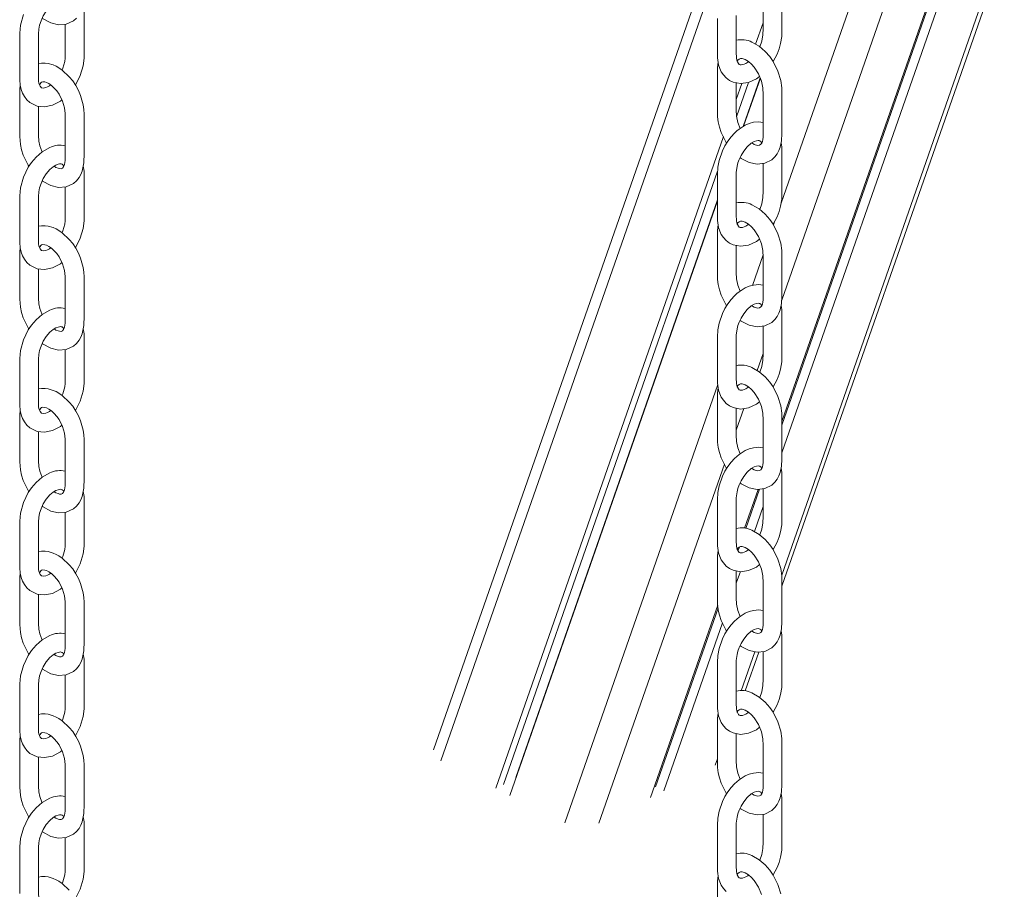
# Model space of a CAD drawing. Units: millimetres. Extents: x -13831 to 24159, y -11789 to 3815.
# Drawn here: x -11315 to -10896, y -8366 to -7995 of the extents above; entities that cross this region are included whole.
import ezdxf

# ---------------------------------------------------------------- set-up
doc = ezdxf.new("R2010")
doc.units = ezdxf.units.MM

msp = doc.modelspace()

# ---------------------------------------------------------------- linework, layer by layer
at = {"color": 8, "linetype": 'Continuous', "lineweight": 15}
for p, q in [((-10990.53, -8231.86), (-10517.28, -6876.03)), ((-10990.52, -8114.76), (-10566.78, -6900.78)), ((-10990.77, -8073.44), (-10584.56, -6909.67)), ((-11135.56, -8311.01), (-11017.06, -7971.51)), ((-10994.01, -8082.74), (-10993.43, -8081.06)), ((-11003, -8108.48), (-10998.46, -8095.49)), ((-11000.97, -8144.72), (-10998.44, -8137.46)), ((-11082.88, -8337.34), (-11017.73, -8150.68)), ((-11009.85, -8170.16), (-11006.64, -8160.95)), ((-11068.29, -8337.57), (-11014.9, -8184.61)), ((-11007.72, -8281.1), (-11001.93, -8264.52)), ((-11018.79, -8312.82), (-11017.85, -8310.13))]:
    msp.add_line(p, q, dxfattribs=at)
at = {"color": 7, "linetype": 'Continuous', "lineweight": 15}
for p, q in [((-10990.44, -8236.64), (-10515.16, -6874.97)), ((-10990.45, -8179.78), (-10539.2, -6886.99)), ((-10990.44, -8168.05), (-10544.16, -6889.47)), ((-10990.44, -8166.4), (-10544.86, -6889.82)), ((-11017.85, -7960.16), (-11138.66, -8306.28)), ((-11001.62, -8005.79), (-10998.44, -7996.67)), ((-11006.9, -8040.77), (-10999.68, -8020.08)), ((-11006.73, -8040.67), (-10999.61, -8020.27)), ((-11009.85, -8029.36), (-11007.46, -8022.49)), ((-11009.72, -8036.73), (-11004.61, -8022.08)), ((-11112.23, -8322.67), (-11015.35, -8045.12)), ((-11108.96, -8321.03), (-11017.79, -8059.83)), ((-11106.21, -8325.68), (-11017.85, -8072.54)), ((-11103.68, -8318.02), (-11017.85, -8072.13)), ((-11006.32, -8211.87), (-11000.56, -8195.39)), ((-11005.78, -8211.97), (-10999.96, -8195.32)), ((-11002.16, -8213.33), (-10998.44, -8202.69)), ((-11009.14, -8221.6), (-11008.55, -8219.93)), ((-11004.94, -8221.3), (-11004.81, -8220.93)), ((-11009.85, -8235.37), (-11008.12, -8230.4)), ((-11046.37, -8326.61), (-11017.77, -8244.69)), ((-11044.19, -8322.04), (-11017.62, -8245.89)), ((-11040.71, -8323.78), (-11015.73, -8252.21)), ((-11006, -8281.21), (-11000.21, -8264.63))]:
    msp.add_line(p, q, dxfattribs=at)
at = {"color": 7, "linetype": 'Continuous', "lineweight": 15, "flags": 128}
for points in [[(-10994.18, -8013.15), (-10992.45, -8009.98), (-10991.61, -8007.79), (-10990.99, -8005.54), (-10990.52, -8002.55), (-10990.45, -7999.87), (-10990.44, -7997.43), (-10990.44, -7993.71), (-10990.44, -7989.92), (-10990.44, -7986.02), (-10990.45, -7982.22), (-10990.49, -7980.27), (-10990.73, -7978.45)], [(-11291.12, -8023.16), (-11289.12, -8019.17), (-11287.85, -8014.93), (-11287.45, -8011.73), (-11287.43, -8008.98), (-11287.43, -8006.18), (-11287.43, -8003.14), (-11287.43, -7998.72), (-11287.43, -7994.31), (-11287.46, -7990.58), (-11287.79, -7988.44)], [(-10998.44, -7987.3), (-10998.44, -7989.16), (-10998.44, -7992.72), (-10998.44, -7996.04), (-10998.44, -7999.12), (-10998.48, -8001.82), (-10998.95, -8004.44), (-10999.84, -8006.86)], [(-11313.28, -7993.17), (-11314.51, -7997.61), (-11314.83, -8001.11), (-11314.84, -8004.01), (-11314.84, -8006.95), (-11314.84, -8009.93), (-11314.84, -8012.93), (-11314.84, -8014.84), (-11314.84, -8016.82), (-11314.83, -8018.85), (-11314.82, -8020.98), (-11314.62, -8023.22), (-11314.19, -8025.09), (-11313.62, -8026.63), (-11312.84, -8028.06), (-11311.78, -8029.44), (-11310.47, -8030.65), (-11307.47, -8032.14), (-11304.23, -8032.49), (-11300.88, -8031.79), (-11297.4, -8029.98), (-11296.85, -8029.5)], [(-11301.63, -8023.15), (-11302.22, -8023.58), (-11302.99, -8024.01), (-11303.66, -8024.29), (-11304.87, -8024.51), (-11305.55, -8024.33), (-11306.14, -8023.7), (-11306.43, -8023.11), (-11306.63, -8022.44), (-11306.8, -8021.47), (-11306.85, -8020.18), (-11306.84, -8018.25), (-11306.84, -8014.91), (-11306.84, -8011.29), (-11306.84, -8007.97), (-11306.84, -8004.96), (-11306.84, -8003.14), (-11306.84, -8001.3), (-11306.7, -7999.42), (-11306.36, -7997.71), (-11305.74, -7995.78), (-11304.8, -7993.74), (-11303.53, -7991.71)], [(-11305.08, -7994.86), (-11301.6, -7996.74), (-11298.25, -7997.5), (-11295, -7997.22), (-11291.98, -7995.81), (-11290.65, -7994.65)], [(-11017.85, -7994.84), (-11017.85, -7998.07), (-11017.85, -8001.6), (-11017.85, -8005.01), (-11017.85, -8008.28), (-11017.82, -8011.52), (-11017.36, -8014.61), (-11016.87, -8016.14), (-11016.24, -8017.49), (-11015.35, -8018.86), (-11014.15, -8020.17), (-11012.75, -8021.22), (-11011.24, -8021.96), (-11008.03, -8022.57), (-11004.71, -8022.12), (-11001.23, -8020.58), (-10999.91, -8019.54)], [(-11004.63, -8013.21), (-11004.95, -8013.46), (-11005.79, -8013.97), (-11006.47, -8014.29), (-11007.14, -8014.5), (-11007.74, -8014.58), (-11008.19, -8014.54), (-11008.58, -8014.39), (-11008.97, -8014.05), (-11009.39, -8013.32), (-11009.64, -8012.55), (-11009.8, -8011.66), (-11009.85, -8009.23), (-11009.85, -8006.17), (-11009.85, -8003.09), (-11009.85, -8000.7), (-11009.85, -7998.36), (-11009.85, -7995.99), (-11009.85, -7993.58)], [(-11295.43, -7997.26), (-11295.43, -7998.55), (-11295.43, -8004.43), (-11295.43, -8010.42), (-11295.47, -8011.75), (-11295.65, -8013.12), (-11296.49, -8016.05), (-11296.83, -8016.74)], [(-11008.24, -8054.08), (-11007.82, -8054.4), (-11004.33, -8056.19), (-11000.99, -8056.87), (-10997.74, -8056.5), (-10994.75, -8054.98), (-10993.44, -8053.76), (-10992.42, -8052.41), (-10991.68, -8051.05), (-10991.14, -8049.64), (-10990.57, -8046.98), (-10990.45, -8043.88), (-10990.45, -8040.87), (-10990.44, -8037.75), (-10990.44, -8034.29), (-10990.44, -8030.74), (-10990.44, -8027.48), (-10990.48, -8024.38), (-10990.92, -8021.19), (-10992.13, -8017.23), (-10994.15, -8013.18), (-10995.58, -8011.09), (-10997.52, -8008.85), (-11000.06, -8006.68), (-11003.23, -8004.88)], [(-11007.29, -8011.86), (-11006.08, -8012.29), (-11004.72, -8013.14), (-11003.41, -8014.26), (-11002.28, -8015.51), (-11000.37, -8018.41), (-10999.1, -8021.49), (-10998.5, -8024.4), (-10998.44, -8027.3), (-10998.44, -8030.37), (-10998.44, -8033.37), (-10998.44, -8035.76), (-10998.44, -8038.22), (-10998.44, -8040.74), (-10998.44, -8043.23), (-10998.45, -8045.39), (-10998.55, -8046.37), (-10998.76, -8047.22), (-10999.04, -8047.92), (-10999.38, -8048.41), (-10999.94, -8048.81), (-11000.87, -8048.86), (-11002.22, -8048.43), (-11002.99, -8048), (-11003.26, -8047.81)], [(-11305.25, -8064), (-11305.08, -8064.14), (-11301.6, -8066.02), (-11298.25, -8066.78), (-11295, -8066.5), (-11291.98, -8065.09), (-11290.65, -8063.93), (-11289.57, -8062.59), (-11288.78, -8061.23), (-11288.22, -8059.85), (-11287.5, -8056.28), (-11287.43, -8052.22), (-11287.43, -8048.11), (-11287.43, -8043.8), (-11287.43, -8039.45), (-11287.43, -8035.6), (-11287.53, -8033.54), (-11287.82, -8031.56), (-11288.95, -8027.59), (-11289.83, -8025.52), (-11290.95, -8023.43), (-11292.28, -8021.4), (-11293.72, -8019.62), (-11296.75, -8016.8), (-11298.15, -8015.84), (-11299.31, -8015.19), (-11300.57, -8014.63), (-11302.67, -8014.02), (-11304.04, -8013.83), (-11305.61, -8013.84), (-11306.84, -8014.05)], [(-11017.55, -8013.34), (-11017.84, -8015.8), (-11017.85, -8019.51), (-11017.85, -8023.43), (-11017.85, -8027.24), (-11017.85, -8034.62), (-11017.79, -8036.67), (-11017.51, -8038.9), (-11016.98, -8041.14), (-11016.23, -8043.36), (-11014.11, -8047.63), (-11013.94, -8047.88)], [(-11314.63, -8023.16), (-11314.65, -8023.29), (-11314.81, -8024.95), (-11314.83, -8026.58), (-11314.84, -8028.15), (-11314.84, -8029.8), (-11314.84, -8031.48), (-11314.84, -8033.15), (-11314.84, -8036.2), (-11314.84, -8039.19), (-11314.84, -8042.14), (-11314.83, -8045.04), (-11314.54, -8048.53), (-11314.05, -8050.77), (-11313.33, -8052.99), (-11311.27, -8057.26), (-11310.92, -8057.79)], [(-11306.42, -8023.13), (-11306.19, -8022.65), (-11305.88, -8022.25), (-11305.76, -8022.12), (-11305.64, -8022.03), (-11305.52, -8021.96), (-11304.98, -8021.8), (-11304.11, -8021.88), (-11303.39, -8022.11), (-11302.43, -8022.59), (-11301.28, -8023.4), (-11300.13, -8024.45), (-11299.05, -8025.7), (-11298.08, -8027.08), (-11296.59, -8030.01), (-11295.71, -8032.86), (-11295.43, -8035.36), (-11295.43, -8038.17), (-11295.43, -8040.93), (-11295.43, -8043.66), (-11295.43, -8047.9), (-11295.43, -8052.39), (-11295.42, -8053.94), (-11295.43, -8055.29), (-11295.71, -8057.04), (-11296.13, -8058.03), (-11296.63, -8058.58), (-11297.15, -8058.79), (-11297.92, -8058.78), (-11298.53, -8058.63), (-11299.39, -8058.27), (-11300.2, -8057.77)], [(-11008.24, -8041.64), (-11009.23, -8039.13), (-11009.79, -8036.43), (-11009.85, -8033.73), (-11009.85, -8030.63), (-11009.85, -8026.1), (-11009.85, -8022.22)], [(-11305.23, -8051.59), (-11305.35, -8051.37), (-11306.23, -8049.03), (-11306.68, -8047.07), (-11306.84, -8044.67), (-11306.84, -8041.2), (-11306.86, -8037.07), (-11306.9, -8032.26)], [(-11000.24, -8038.87), (-11002.47, -8039.05), (-11004.43, -8039.58), (-11006.07, -8040.29), (-11007.39, -8041.05), (-11008.68, -8041.95), (-11009.63, -8042.74), (-11010.58, -8043.62), (-11012.01, -8045.18), (-11013.4, -8047.01), (-11014.68, -8049.08), (-11015.74, -8051.18), (-11017.16, -8055.26), (-11017.71, -8058.19), (-11017.85, -8061.21), (-11017.85, -8064.13), (-11017.85, -8067.35), (-11017.85, -8070.88), (-11017.85, -8074.29), (-11017.85, -8077.56), (-11017.82, -8080.8), (-11017.36, -8083.89), (-11016.87, -8085.42), (-11016.24, -8086.77), (-11015.35, -8088.14), (-11014.15, -8089.45), (-11012.75, -8090.5), (-11011.24, -8091.24), (-11008.03, -8091.85), (-11004.71, -8091.4), (-11001.23, -8089.86), (-10999.91, -8088.82)], [(-10998.36, -8039.09), (-10998.48, -8039.06), (-11000.24, -8038.87)], [(-11302.05, -8049.78), (-11305.28, -8051.62), (-11307.84, -8053.84), (-11309.78, -8056.1), (-11311.19, -8058.19), (-11313.28, -8062.46), (-11314.51, -8066.89), (-11314.83, -8070.39), (-11314.84, -8073.29), (-11314.84, -8076.24), (-11314.84, -8079.21), (-11314.84, -8082.21), (-11314.84, -8084.12), (-11314.84, -8086.1), (-11314.83, -8088.13), (-11314.82, -8090.26), (-11314.62, -8092.5), (-11314.19, -8094.37), (-11313.62, -8095.91), (-11312.84, -8097.35), (-11311.78, -8098.73), (-11310.47, -8099.93), (-11307.47, -8101.42), (-11304.23, -8101.77), (-11300.88, -8101.07), (-11297.4, -8099.26), (-11296.85, -8098.78)], [(-11004.63, -8082.49), (-11004.95, -8082.75), (-11005.79, -8083.26), (-11006.47, -8083.57), (-11007.14, -8083.78), (-11007.74, -8083.86), (-11008.19, -8083.83), (-11008.58, -8083.67), (-11008.97, -8083.33), (-11009.39, -8082.6), (-11009.64, -8081.83), (-11009.8, -8080.94), (-11009.85, -8078.52), (-11009.85, -8075.45), (-11009.85, -8072.38), (-11009.85, -8069.98), (-11009.85, -8067.64), (-11009.85, -8065.27), (-11009.85, -8062.86), (-11009.85, -8060.44), (-11009.54, -8057.78), (-11009.16, -8056.36), (-11008.63, -8054.9), (-11007.83, -8053.2), (-11006.67, -8051.31), (-11005.18, -8049.46), (-11003.46, -8047.93)], [(-11003.46, -8047.93), (-11002.23, -8047.21), (-11001.28, -8046.88), (-11000.6, -8046.81), (-11000.13, -8046.86), (-10999.8, -8046.98), (-10999.64, -8047.08), (-10999.45, -8047.24), (-10999.13, -8047.65), (-10999.02, -8047.88)], [(-10994.18, -8082.43), (-10992.45, -8079.27), (-10991.61, -8077.07), (-10990.99, -8074.82), (-10990.52, -8071.84), (-10990.45, -8069.15), (-10990.44, -8066.71), (-10990.44, -8063), (-10990.44, -8059.2), (-10990.44, -8055.3), (-10990.45, -8051.5), (-10990.49, -8049.55), (-10990.73, -8047.73)], [(-11303.53, -8060.99), (-11301.97, -8059.18), (-11300.56, -8057.99), (-11299.39, -8057.29), (-11298.51, -8056.94), (-11297.91, -8056.8), (-11297.58, -8056.77), (-11297.14, -8056.79), (-11296.75, -8056.93), (-11296.38, -8057.23), (-11296.02, -8057.78)], [(-11291.12, -8092.44), (-11289.12, -8088.45), (-11287.85, -8084.21), (-11287.45, -8081.01), (-11287.43, -8078.26), (-11287.43, -8075.46), (-11287.43, -8072.43), (-11287.43, -8068), (-11287.43, -8063.59), (-11287.46, -8059.86), (-11287.79, -8057.72)], [(-10998.44, -8056.58), (-10998.44, -8058.44), (-10998.44, -8062), (-10998.44, -8065.32), (-10998.44, -8068.4), (-10998.48, -8071.1), (-10998.95, -8073.72), (-10999.84, -8076.14)], [(-11301.63, -8092.44), (-11302.22, -8092.86), (-11302.99, -8093.29), (-11303.66, -8093.58), (-11304.87, -8093.79), (-11305.55, -8093.61), (-11306.14, -8092.99), (-11306.43, -8092.39), (-11306.63, -8091.72), (-11306.8, -8090.75), (-11306.85, -8089.46), (-11306.84, -8087.54), (-11306.84, -8084.19), (-11306.84, -8080.57), (-11306.84, -8077.25), (-11306.84, -8074.25), (-11306.84, -8072.42), (-11306.84, -8070.58), (-11306.7, -8068.7), (-11306.36, -8066.99), (-11305.74, -8065.07), (-11304.8, -8063.02), (-11303.53, -8060.99)], [(-11295.43, -8066.54), (-11295.43, -8067.84), (-11295.43, -8073.72), (-11295.43, -8079.7), (-11295.47, -8081.03), (-11295.65, -8082.4), (-11296.49, -8085.33), (-11296.83, -8086.02)], [(-11008.2, -8123.39), (-11007.82, -8123.68), (-11004.33, -8125.47), (-11000.99, -8126.15), (-10997.74, -8125.78), (-10994.75, -8124.26), (-10993.44, -8123.05), (-10992.42, -8121.69), (-10991.68, -8120.33), (-10991.14, -8118.92), (-10990.57, -8116.26), (-10990.45, -8113.16), (-10990.45, -8110.15), (-10990.44, -8107.03), (-10990.44, -8103.57), (-10990.44, -8100.03), (-10990.44, -8096.76), (-10990.48, -8093.66), (-10990.92, -8090.47), (-10992.13, -8086.52), (-10994.15, -8082.46), (-10995.58, -8080.37), (-10997.52, -8078.14), (-11000.06, -8075.96), (-11003.23, -8074.16)], [(-11305.25, -8133.28), (-11305.08, -8133.42), (-11301.6, -8135.3), (-11298.25, -8136.06), (-11295, -8135.78), (-11291.98, -8134.38), (-11290.65, -8133.21), (-11289.57, -8131.87), (-11288.78, -8130.51), (-11288.22, -8129.14), (-11287.5, -8125.56), (-11287.43, -8121.5), (-11287.43, -8117.4), (-11287.43, -8113.08), (-11287.43, -8108.73), (-11287.43, -8104.88), (-11287.53, -8102.82), (-11287.82, -8100.84), (-11288.95, -8096.88), (-11289.83, -8094.8), (-11290.95, -8092.71), (-11292.28, -8090.69), (-11293.72, -8088.9), (-11296.75, -8086.08), (-11298.15, -8085.12), (-11299.31, -8084.47), (-11300.57, -8083.91), (-11302.67, -8083.3), (-11304.04, -8083.12), (-11305.61, -8083.12), (-11306.84, -8083.33)], [(-11017.55, -8082.62), (-11017.84, -8085.08), (-11017.85, -8088.8), (-11017.85, -8092.71), (-11017.85, -8096.52), (-11017.85, -8103.9), (-11017.79, -8105.95), (-11017.51, -8108.18), (-11016.98, -8110.43), (-11016.23, -8112.64), (-11014.11, -8116.91), (-11013.94, -8117.16)], [(-11007.29, -8081.14), (-11006.08, -8081.57), (-11004.72, -8082.42), (-11003.41, -8083.54), (-11002.28, -8084.79), (-11000.37, -8087.69), (-10999.1, -8090.77), (-10998.5, -8093.68), (-10998.44, -8096.58), (-10998.44, -8099.65), (-10998.44, -8102.65), (-10998.44, -8105.04), (-10998.44, -8107.5), (-10998.44, -8110.02), (-10998.44, -8112.51), (-10998.45, -8114.67), (-10998.55, -8115.65), (-10998.76, -8116.51), (-10999.04, -8117.21), (-10999.38, -8117.69), (-10999.94, -8118.09), (-11000.87, -8118.14), (-11002.22, -8117.71), (-11002.99, -8117.29), (-11003.26, -8117.09)], [(-11306.42, -8092.41), (-11306.19, -8091.93), (-11305.88, -8091.53), (-11305.76, -8091.41), (-11305.64, -8091.32), (-11305.52, -8091.24), (-11304.98, -8091.08), (-11304.11, -8091.16), (-11303.39, -8091.39), (-11302.43, -8091.87), (-11301.28, -8092.68), (-11300.13, -8093.74), (-11299.05, -8094.98), (-11298.08, -8096.36), (-11296.59, -8099.29), (-11295.71, -8102.14), (-11295.43, -8104.64), (-11295.43, -8107.45), (-11295.43, -8110.21), (-11295.43, -8112.94), (-11295.43, -8117.18), (-11295.43, -8121.68), (-11295.42, -8123.22), (-11295.43, -8124.57), (-11295.71, -8126.32), (-11296.13, -8127.31), (-11296.63, -8127.87), (-11297.15, -8128.07), (-11297.92, -8128.06), (-11298.53, -8127.91), (-11299.39, -8127.55), (-11300.2, -8127.05)], [(-11008.24, -8110.93), (-11009.23, -8108.41), (-11009.79, -8105.71), (-11009.85, -8103.01), (-11009.85, -8099.91), (-11009.85, -8095.38), (-11009.85, -8091.51)], [(-11314.63, -8092.45), (-11314.65, -8092.57), (-11314.81, -8094.24), (-11314.83, -8095.86), (-11314.84, -8097.43), (-11314.84, -8099.08), (-11314.84, -8100.76), (-11314.84, -8102.43), (-11314.84, -8105.48), (-11314.84, -8108.48), (-11314.84, -8111.42), (-11314.83, -8114.32), (-11314.54, -8117.81), (-11314.05, -8120.05), (-11313.33, -8122.27), (-11311.27, -8126.54), (-11310.92, -8127.07)], [(-11305.23, -8120.87), (-11305.35, -8120.66), (-11306.23, -8118.31), (-11306.68, -8116.35), (-11306.84, -8113.96), (-11306.84, -8110.49), (-11306.86, -8106.35), (-11306.9, -8101.54)], [(-11000.24, -8108.15), (-11002.47, -8108.34), (-11004.43, -8108.87), (-11006.07, -8109.57), (-11007.39, -8110.33), (-11008.68, -8111.24), (-11009.63, -8112.02), (-11010.58, -8112.9), (-11012.01, -8114.46), (-11013.4, -8116.29), (-11014.68, -8118.36), (-11015.74, -8120.46), (-11017.16, -8124.54), (-11017.71, -8127.47), (-11017.85, -8130.49), (-11017.85, -8133.41), (-11017.85, -8136.63), (-11017.85, -8140.17), (-11017.85, -8143.57), (-11017.85, -8146.84), (-11017.82, -8150.08), (-11017.36, -8153.17), (-11016.87, -8154.71), (-11016.24, -8156.05), (-11015.35, -8157.42), (-11014.15, -8158.73), (-11012.75, -8159.78), (-11011.24, -8160.52), (-11008.03, -8161.14), (-11004.71, -8160.69), (-11001.23, -8159.14), (-10999.91, -8158.1)], [(-10998.44, -8108.35), (-10998.48, -8108.34), (-11000.24, -8108.15)], [(-11003.46, -8117.21), (-11002.23, -8116.49), (-11001.28, -8116.16), (-11000.6, -8116.09), (-11000.13, -8116.15), (-10999.8, -8116.27), (-10999.64, -8116.36), (-10999.45, -8116.52), (-10999.13, -8116.94), (-10999.02, -8117.16)], [(-10994.18, -8151.71), (-10992.45, -8148.55), (-10991.61, -8146.35), (-10990.99, -8144.11), (-10990.52, -8141.12), (-10990.45, -8138.43), (-10990.44, -8135.99), (-10990.44, -8132.28), (-10990.44, -8128.48), (-10990.44, -8124.58), (-10990.45, -8120.78), (-10990.49, -8118.83), (-10990.73, -8117.01)], [(-11302.05, -8119.07), (-11305.28, -8120.9), (-11307.84, -8123.12), (-11309.78, -8125.38), (-11311.19, -8127.48), (-11313.28, -8131.74), (-11314.51, -8136.17), (-11314.83, -8139.67), (-11314.84, -8142.57), (-11314.84, -8145.52), (-11314.84, -8148.49), (-11314.84, -8151.49), (-11314.84, -8153.41), (-11314.84, -8155.38), (-11314.83, -8157.41), (-11314.82, -8159.54), (-11314.62, -8161.78), (-11314.19, -8163.65), (-11313.62, -8165.19), (-11312.84, -8166.63), (-11311.78, -8168.01), (-11310.47, -8169.21), (-11307.47, -8170.7), (-11304.23, -8171.05), (-11300.88, -8170.35), (-11297.4, -8168.54), (-11296.85, -8168.06)], [(-11004.63, -8151.78), (-11004.95, -8152.03), (-11005.79, -8152.54), (-11006.47, -8152.85), (-11007.14, -8153.06), (-11007.74, -8153.15), (-11008.19, -8153.11), (-11008.58, -8152.96), (-11008.97, -8152.61), (-11009.39, -8151.88), (-11009.64, -8151.11), (-11009.8, -8150.22), (-11009.85, -8147.8), (-11009.85, -8144.74), (-11009.85, -8141.66), (-11009.85, -8139.26), (-11009.85, -8136.92), (-11009.85, -8134.56), (-11009.85, -8132.15), (-11009.85, -8129.73), (-11009.54, -8127.06), (-11009.16, -8125.64), (-11008.63, -8124.18), (-11007.83, -8122.48), (-11006.67, -8120.59), (-11005.18, -8118.74), (-11003.46, -8117.21)], [(-11303.53, -8130.27), (-11301.97, -8128.46), (-11300.56, -8127.27), (-11299.39, -8126.57), (-11298.51, -8126.22), (-11297.91, -8126.08), (-11297.58, -8126.05), (-11297.14, -8126.08), (-11296.75, -8126.21), (-11296.38, -8126.51), (-11296.02, -8127.06)], [(-11291.12, -8161.72), (-11289.12, -8157.73), (-11287.85, -8153.49), (-11287.45, -8150.3), (-11287.43, -8147.54), (-11287.43, -8144.75), (-11287.43, -8141.71), (-11287.43, -8137.29), (-11287.43, -8132.88), (-11287.46, -8129.14), (-11287.79, -8127)], [(-10998.44, -8125.86), (-10998.44, -8127.72), (-10998.44, -8131.29), (-10998.44, -8134.6), (-10998.44, -8137.68), (-10998.48, -8140.38), (-10998.95, -8143), (-10999.84, -8145.42)], [(-11301.63, -8161.72), (-11302.22, -8162.14), (-11302.99, -8162.57), (-11303.66, -8162.86), (-11304.87, -8163.07), (-11305.55, -8162.9), (-11306.14, -8162.27), (-11306.43, -8161.68), (-11306.63, -8161), (-11306.8, -8160.04), (-11306.85, -8158.75), (-11306.84, -8156.82), (-11306.84, -8153.48), (-11306.84, -8149.86), (-11306.84, -8146.53), (-11306.84, -8143.53), (-11306.84, -8141.7), (-11306.84, -8139.87), (-11306.7, -8137.98), (-11306.36, -8136.27), (-11305.74, -8134.35), (-11304.8, -8132.3), (-11303.53, -8130.27)], [(-11295.43, -8135.82), (-11295.43, -8137.12), (-11295.43, -8143), (-11295.43, -8148.98), (-11295.47, -8150.32), (-11295.65, -8151.68), (-11296.49, -8154.61), (-11296.83, -8155.3)], [(-11008.24, -8192.64), (-11007.82, -8192.96), (-11004.33, -8194.76), (-11000.99, -8195.43), (-10997.74, -8195.06), (-10994.75, -8193.54), (-10993.44, -8192.33), (-10992.42, -8190.97), (-10991.68, -8189.62), (-10991.14, -8188.2), (-10990.57, -8185.54), (-10990.45, -8182.45), (-10990.45, -8179.44), (-10990.44, -8176.31), (-10990.44, -8172.85), (-10990.44, -8169.31), (-10990.44, -8166.05), (-10990.48, -8162.94), (-10990.92, -8159.75), (-10992.13, -8155.8), (-10994.15, -8151.74), (-10995.58, -8149.65), (-10997.52, -8147.42), (-11000.06, -8145.24), (-11003.23, -8143.45)], [(-11007.29, -8150.43), (-11006.08, -8150.86), (-11004.72, -8151.7), (-11003.41, -8152.82), (-11002.28, -8154.07), (-11000.37, -8156.98), (-10999.1, -8160.06), (-10998.5, -8162.96), (-10998.44, -8165.86), (-10998.44, -8168.94), (-10998.44, -8171.93), (-10998.44, -8174.33), (-10998.44, -8176.78), (-10998.44, -8179.3), (-10998.44, -8181.8), (-10998.45, -8183.95), (-10998.55, -8184.93), (-10998.76, -8185.79), (-10999.04, -8186.49), (-10999.38, -8186.98), (-10999.94, -8187.37), (-11000.87, -8187.43), (-11002.22, -8186.99), (-11002.99, -8186.57), (-11003.26, -8186.38)], [(-11305.25, -8202.56), (-11305.08, -8202.7), (-11301.6, -8204.58), (-11298.25, -8205.34), (-11295, -8205.06), (-11291.98, -8203.66), (-11290.65, -8202.5), (-11289.57, -8201.15), (-11288.78, -8199.79), (-11288.22, -8198.42), (-11287.5, -8194.84), (-11287.43, -8190.79), (-11287.43, -8186.68), (-11287.43, -8182.36), (-11287.43, -8178.01), (-11287.43, -8174.16), (-11287.53, -8172.1), (-11287.82, -8170.12), (-11288.95, -8166.16), (-11289.83, -8164.08), (-11290.95, -8161.99), (-11292.28, -8159.97), (-11293.72, -8158.18), (-11296.75, -8155.36), (-11298.15, -8154.4), (-11299.31, -8153.75), (-11300.57, -8153.2), (-11302.67, -8152.58), (-11304.04, -8152.4), (-11305.61, -8152.4), (-11306.84, -8152.61)], [(-11017.55, -8151.91), (-11017.84, -8154.36), (-11017.85, -8158.08), (-11017.85, -8161.99), (-11017.85, -8165.8), (-11017.85, -8173.18), (-11017.79, -8175.23), (-11017.51, -8177.46), (-11016.98, -8179.71), (-11016.23, -8181.93), (-11014.11, -8186.19), (-11013.94, -8186.44)], [(-11314.63, -8161.73), (-11314.65, -8161.85), (-11314.81, -8163.52), (-11314.83, -8165.14), (-11314.84, -8166.72), (-11314.84, -8168.36), (-11314.84, -8170.05), (-11314.84, -8171.71), (-11314.84, -8174.76), (-11314.84, -8177.76), (-11314.84, -8180.7), (-11314.83, -8183.6), (-11314.54, -8187.09), (-11314.05, -8189.33), (-11313.33, -8191.55), (-11311.27, -8195.82), (-11310.92, -8196.36)], [(-11306.42, -8161.69), (-11306.19, -8161.21), (-11305.88, -8160.81), (-11305.76, -8160.69), (-11305.64, -8160.6), (-11305.52, -8160.52), (-11304.98, -8160.37), (-11304.11, -8160.44), (-11303.39, -8160.68), (-11302.43, -8161.16), (-11301.28, -8161.96), (-11300.13, -8163.02), (-11299.05, -8164.27), (-11298.08, -8165.65), (-11296.59, -8168.57), (-11295.71, -8171.43), (-11295.43, -8173.92), (-11295.43, -8176.73), (-11295.43, -8179.49), (-11295.43, -8182.22), (-11295.43, -8186.46), (-11295.43, -8190.96), (-11295.42, -8192.51), (-11295.43, -8193.85), (-11295.71, -8195.6), (-11296.13, -8196.59), (-11296.63, -8197.15), (-11297.15, -8197.36), (-11297.92, -8197.34), (-11298.53, -8197.19), (-11299.39, -8196.83), (-11300.2, -8196.34)], [(-11008.24, -8180.21), (-11009.23, -8177.69), (-11009.79, -8174.99), (-11009.85, -8172.3), (-11009.85, -8169.19), (-11009.85, -8164.66), (-11009.85, -8160.79)], [(-11305.23, -8190.15), (-11305.35, -8189.94), (-11306.23, -8187.59), (-11306.68, -8185.64), (-11306.84, -8183.24), (-11306.84, -8179.77), (-11306.86, -8175.63), (-11306.9, -8170.82)], [(-11000.24, -8177.43), (-11002.47, -8177.62), (-11004.43, -8178.15), (-11006.07, -8178.86), (-11007.39, -8179.61), (-11008.68, -8180.52), (-11009.63, -8181.3), (-11010.58, -8182.19), (-11012.01, -8183.74), (-11013.4, -8185.57), (-11014.68, -8187.64), (-11015.74, -8189.74), (-11017.16, -8193.82), (-11017.71, -8196.76), (-11017.85, -8199.77), (-11017.85, -8202.69), (-11017.85, -8205.91), (-11017.85, -8209.45), (-11017.85, -8212.85), (-11017.85, -8216.13), (-11017.82, -8219.36), (-11017.36, -8222.45), (-11016.87, -8223.99), (-11016.24, -8225.34), (-11015.35, -8226.7), (-11014.15, -8228.01), (-11012.75, -8229.06), (-11011.24, -8229.8), (-11008.03, -8230.42), (-11004.71, -8229.97), (-11001.23, -8228.42), (-10999.91, -8227.38)], [(-10998.44, -8177.63), (-10998.48, -8177.62), (-11000.24, -8177.43)], [(-11302.05, -8188.35), (-11305.28, -8190.18), (-11307.84, -8192.4), (-11309.78, -8194.66), (-11311.19, -8196.76), (-11313.28, -8201.02), (-11314.51, -8205.45), (-11314.83, -8208.95), (-11314.84, -8211.85), (-11314.84, -8214.8), (-11314.84, -8217.77), (-11314.84, -8220.77), (-11314.84, -8222.69), (-11314.84, -8224.66), (-11314.83, -8226.7), (-11314.82, -8228.82), (-11314.62, -8231.07), (-11314.19, -8232.94), (-11313.62, -8234.47), (-11312.84, -8235.91), (-11311.78, -8237.29), (-11310.47, -8238.49), (-11307.47, -8239.98), (-11304.23, -8240.33), (-11300.88, -8239.64), (-11297.4, -8237.82), (-11296.85, -8237.34)], [(-11004.63, -8221.06), (-11004.95, -8221.31), (-11005.79, -8221.82), (-11006.47, -8222.14), (-11007.14, -8222.35), (-11007.74, -8222.43), (-11008.19, -8222.39), (-11008.58, -8222.24), (-11008.97, -8221.89), (-11009.39, -8221.16), (-11009.64, -8220.4), (-11009.8, -8219.5), (-11009.85, -8217.08), (-11009.85, -8214.02), (-11009.85, -8210.94), (-11009.85, -8208.54), (-11009.85, -8206.2), (-11009.85, -8203.84), (-11009.85, -8201.43), (-11009.85, -8199.01), (-11009.54, -8196.34), (-11009.16, -8194.92), (-11008.63, -8193.46), (-11007.83, -8191.76), (-11006.67, -8189.88), (-11005.18, -8188.03), (-11003.46, -8186.49)], [(-11003.46, -8186.49), (-11002.23, -8185.77), (-11001.28, -8185.45), (-11000.6, -8185.37), (-11000.13, -8185.43), (-10999.8, -8185.55), (-10999.64, -8185.65), (-10999.45, -8185.8), (-10999.13, -8186.22), (-10999.02, -8186.44)], [(-10994.18, -8220.99), (-10992.45, -8217.83), (-10991.61, -8215.63), (-10990.99, -8213.39), (-10990.52, -8210.4), (-10990.45, -8207.71), (-10990.44, -8205.28), (-10990.44, -8201.56), (-10990.44, -8197.76), (-10990.44, -8193.86), (-10990.45, -8190.06), (-10990.49, -8188.12), (-10990.73, -8186.29)], [(-11303.53, -8199.55), (-11301.97, -8197.74), (-11300.56, -8196.55), (-11299.39, -8195.85), (-11298.51, -8195.5), (-11297.91, -8195.37), (-11297.58, -8195.33), (-11297.14, -8195.36), (-11296.75, -8195.49), (-11296.38, -8195.79), (-11296.02, -8196.34)], [(-11291.12, -8231), (-11289.12, -8227.01), (-11287.85, -8222.77), (-11287.45, -8219.58), (-11287.43, -8216.83), (-11287.43, -8214.03), (-11287.43, -8210.99), (-11287.43, -8206.57), (-11287.43, -8202.16), (-11287.46, -8198.42), (-11287.79, -8196.29)], [(-10998.44, -8195.14), (-10998.44, -8197.01), (-10998.44, -8200.57), (-10998.44, -8203.89), (-10998.44, -8206.96), (-10998.48, -8209.66), (-10998.95, -8212.29), (-10999.84, -8214.71)], [(-11301.63, -8231), (-11302.22, -8231.42), (-11302.99, -8231.86), (-11303.66, -8232.14), (-11304.87, -8232.36), (-11305.55, -8232.18), (-11306.14, -8231.55), (-11306.43, -8230.96), (-11306.63, -8230.28), (-11306.8, -8229.32), (-11306.85, -8228.03), (-11306.84, -8226.1), (-11306.84, -8222.76), (-11306.84, -8219.14), (-11306.84, -8215.81), (-11306.84, -8212.81), (-11306.84, -8210.98), (-11306.84, -8209.15), (-11306.7, -8207.27), (-11306.36, -8205.55), (-11305.74, -8203.63), (-11304.8, -8201.59), (-11303.53, -8199.55)], [(-11295.43, -8205.1), (-11295.43, -8206.4), (-11295.43, -8212.28), (-11295.43, -8218.27), (-11295.47, -8219.6), (-11295.65, -8220.96), (-11296.49, -8223.9), (-11296.83, -8224.58)], [(-11008.24, -8261.92), (-11007.82, -8262.24), (-11004.33, -8264.04), (-11000.99, -8264.72), (-10997.74, -8264.34), (-10994.75, -8262.83), (-10993.44, -8261.61), (-10992.42, -8260.25), (-10991.68, -8258.9), (-10991.14, -8257.48), (-10990.57, -8254.82), (-10990.45, -8251.73), (-10990.45, -8248.72), (-10990.44, -8245.59), (-10990.44, -8242.13), (-10990.44, -8238.59), (-10990.44, -8235.33), (-10990.48, -8232.23), (-10990.92, -8229.03), (-10992.13, -8225.08), (-10994.15, -8221.03), (-10995.58, -8218.94), (-10997.52, -8216.7), (-11000.06, -8214.52), (-11003.23, -8212.73)], [(-11305.25, -8271.85), (-11305.08, -8271.99), (-11301.6, -8273.87), (-11298.25, -8274.63), (-11295, -8274.35), (-11291.98, -8272.94), (-11290.65, -8271.78), (-11289.57, -8270.43), (-11288.78, -8269.08), (-11288.22, -8267.7), (-11287.5, -8264.13), (-11287.43, -8260.07), (-11287.43, -8255.96), (-11287.43, -8251.65), (-11287.43, -8247.29), (-11287.43, -8243.44), (-11287.53, -8241.38), (-11287.82, -8239.4), (-11288.95, -8235.44), (-11289.83, -8233.37), (-11290.95, -8231.27), (-11292.28, -8229.25), (-11293.72, -8227.46), (-11296.75, -8224.64), (-11298.15, -8223.68), (-11299.31, -8223.04), (-11300.57, -8222.48), (-11302.67, -8221.87), (-11304.04, -8221.68), (-11305.61, -8221.68), (-11306.84, -8221.89)], [(-11017.55, -8221.19), (-11017.84, -8223.64), (-11017.85, -8227.36), (-11017.85, -8231.27), (-11017.85, -8235.09), (-11017.85, -8242.47), (-11017.79, -8244.51), (-11017.51, -8246.74), (-11016.98, -8248.99), (-11016.23, -8251.21), (-11014.11, -8255.47), (-11013.94, -8255.72)], [(-11007.29, -8219.71), (-11006.08, -8220.14), (-11004.72, -8220.98), (-11003.41, -8222.11), (-11002.28, -8223.36), (-11000.37, -8226.26), (-10999.1, -8229.34), (-10998.5, -8232.25), (-10998.44, -8235.15), (-10998.44, -8238.22), (-10998.44, -8241.21), (-10998.44, -8243.61), (-10998.44, -8246.06), (-10998.44, -8248.58), (-10998.44, -8251.08), (-10998.45, -8253.24), (-10998.55, -8254.21), (-10998.76, -8255.07), (-10999.04, -8255.77), (-10999.38, -8256.26), (-10999.94, -8256.65), (-11000.87, -8256.71), (-11002.22, -8256.27), (-11002.99, -8255.85), (-11003.26, -8255.66)], [(-11306.42, -8230.97), (-11306.19, -8230.5), (-11305.88, -8230.1), (-11305.76, -8229.97), (-11305.64, -8229.88), (-11305.52, -8229.81), (-11304.98, -8229.65), (-11304.11, -8229.73), (-11303.39, -8229.96), (-11302.43, -8230.44), (-11301.28, -8231.24), (-11300.13, -8232.3), (-11299.05, -8233.55), (-11298.08, -8234.93), (-11296.59, -8237.86), (-11295.71, -8240.71), (-11295.43, -8243.21), (-11295.43, -8246.01), (-11295.43, -8248.78), (-11295.43, -8251.5), (-11295.43, -8255.74), (-11295.43, -8260.24), (-11295.42, -8261.79), (-11295.43, -8263.14), (-11295.71, -8264.89), (-11296.13, -8265.88), (-11296.63, -8266.43), (-11297.15, -8266.64), (-11297.92, -8266.63), (-11298.53, -8266.47), (-11299.39, -8266.11), (-11300.2, -8265.62)], [(-11008.24, -8249.49), (-11009.23, -8246.98), (-11009.79, -8244.27), (-11009.85, -8241.58), (-11009.85, -8238.47), (-11009.85, -8233.94), (-11009.85, -8230.07)], [(-11314.63, -8231.01), (-11314.65, -8231.13), (-11314.81, -8232.8), (-11314.83, -8234.42), (-11314.84, -8236), (-11314.84, -8237.64), (-11314.84, -8239.33), (-11314.84, -8240.99), (-11314.84, -8244.05), (-11314.84, -8247.04), (-11314.84, -8249.99), (-11314.83, -8252.89), (-11314.54, -8256.37), (-11314.05, -8258.62), (-11313.33, -8260.84), (-11311.27, -8265.11), (-11310.92, -8265.64)], [(-11305.23, -8259.43), (-11305.35, -8259.22), (-11306.23, -8256.87), (-11306.68, -8254.92), (-11306.84, -8252.52), (-11306.84, -8249.05), (-11306.86, -8244.91), (-11306.9, -8240.1)], [(-11000.24, -8246.71), (-11002.47, -8246.9), (-11004.43, -8247.43), (-11006.07, -8248.14), (-11007.39, -8248.89), (-11008.68, -8249.8), (-11009.63, -8250.58), (-11010.58, -8251.47), (-11012.01, -8253.02), (-11013.4, -8254.86), (-11014.68, -8256.93), (-11015.74, -8259.03), (-11017.16, -8263.1), (-11017.71, -8266.04), (-11017.85, -8269.06), (-11017.85, -8271.97), (-11017.85, -8275.2), (-11017.85, -8278.73), (-11017.85, -8282.14), (-11017.85, -8285.41), (-11017.82, -8288.65), (-11017.36, -8291.73), (-11016.87, -8293.27), (-11016.24, -8294.62), (-11015.35, -8295.99), (-11014.15, -8297.3), (-11012.75, -8298.35), (-11011.24, -8299.09), (-11008.03, -8299.7), (-11004.71, -8299.25), (-11001.23, -8297.7), (-10999.91, -8296.67)], [(-10998.44, -8246.92), (-10998.48, -8246.91), (-11000.24, -8246.71)], [(-11003.46, -8255.78), (-11002.23, -8255.05), (-11001.28, -8254.73), (-11000.6, -8254.65), (-11000.13, -8254.71), (-10999.8, -8254.83), (-10999.64, -8254.93), (-10999.45, -8255.08), (-10999.13, -8255.5), (-10999.02, -8255.72)], [(-11302.05, -8257.63), (-11305.28, -8259.46), (-11307.84, -8261.68), (-11309.78, -8263.94), (-11311.19, -8266.04), (-11313.28, -8270.3), (-11314.51, -8274.74), (-11314.83, -8278.24), (-11314.84, -8281.13), (-11314.84, -8284.08), (-11314.84, -8287.06), (-11314.84, -8290.05), (-11314.84, -8291.97), (-11314.84, -8293.95), (-11314.83, -8295.98), (-11314.82, -8298.1), (-11314.62, -8300.35), (-11314.19, -8302.22), (-11313.62, -8303.76), (-11312.84, -8305.19), (-11311.78, -8306.57), (-11310.47, -8307.78), (-11307.47, -8309.26), (-11304.23, -8309.61), (-11300.88, -8308.92), (-11297.4, -8307.1), (-11296.85, -8306.62)], [(-11004.63, -8290.34), (-11004.95, -8290.59), (-11005.79, -8291.1), (-11006.47, -8291.42), (-11007.14, -8291.63), (-11007.74, -8291.71), (-11008.19, -8291.67), (-11008.58, -8291.52), (-11008.97, -8291.17), (-11009.39, -8290.44), (-11009.64, -8289.68), (-11009.8, -8288.79), (-11009.85, -8286.36), (-11009.85, -8283.3), (-11009.85, -8280.22), (-11009.85, -8277.83), (-11009.85, -8275.48), (-11009.85, -8273.12), (-11009.85, -8270.71), (-11009.85, -8268.29), (-11009.54, -8265.62), (-11009.16, -8264.2), (-11008.63, -8262.75), (-11007.83, -8261.05), (-11006.67, -8259.16), (-11005.18, -8257.31), (-11003.46, -8255.78)], [(-10994.18, -8290.27), (-10992.45, -8287.11), (-10991.61, -8284.91), (-10990.99, -8282.67), (-10990.52, -8279.68), (-10990.45, -8276.99), (-10990.44, -8274.56), (-10990.44, -8270.84), (-10990.44, -8267.05), (-10990.44, -8263.14), (-10990.45, -8259.35), (-10990.49, -8257.4), (-10990.73, -8255.58)], [(-11303.53, -8268.84), (-11301.97, -8267.03), (-11300.56, -8265.84), (-11299.39, -8265.14), (-11298.51, -8264.79), (-11297.91, -8264.65), (-11297.58, -8264.61), (-11297.14, -8264.64), (-11296.75, -8264.78), (-11296.38, -8265.07), (-11296.02, -8265.62)], [(-11291.12, -8300.29), (-11289.12, -8296.29), (-11287.85, -8292.06), (-11287.45, -8288.86), (-11287.43, -8286.11), (-11287.43, -8283.31), (-11287.43, -8280.27), (-11287.43, -8275.85), (-11287.43, -8271.44), (-11287.46, -8267.71), (-11287.79, -8265.57)], [(-10998.44, -8264.42), (-10998.44, -8266.29), (-10998.44, -8269.85), (-10998.44, -8273.17), (-10998.44, -8276.24), (-10998.48, -8278.94), (-10998.95, -8281.57), (-10999.84, -8283.99)], [(-11301.63, -8300.28), (-11302.22, -8300.71), (-11302.99, -8301.14), (-11303.66, -8301.42), (-11304.87, -8301.64), (-11305.55, -8301.46), (-11306.14, -8300.83), (-11306.43, -8300.24), (-11306.63, -8299.57), (-11306.8, -8298.6), (-11306.85, -8297.31), (-11306.84, -8295.38), (-11306.84, -8292.04), (-11306.84, -8288.42), (-11306.84, -8285.1), (-11306.84, -8282.09), (-11306.84, -8280.27), (-11306.84, -8278.43), (-11306.7, -8276.55), (-11306.36, -8274.83), (-11305.74, -8272.91), (-11304.8, -8270.87), (-11303.53, -8268.84)], [(-11295.43, -8274.38), (-11295.43, -8275.68), (-11295.43, -8281.56), (-11295.43, -8287.55), (-11295.47, -8288.88), (-11295.65, -8290.25), (-11296.49, -8293.18), (-11296.83, -8293.87)], [(-11008.24, -8331.2), (-11007.82, -8331.53), (-11004.33, -8333.32), (-11000.99, -8334), (-10997.74, -8333.63), (-10994.75, -8332.11), (-10993.44, -8330.89), (-10992.42, -8329.54), (-10991.68, -8328.18), (-10991.14, -8326.76), (-10990.57, -8324.11), (-10990.45, -8321.01), (-10990.45, -8318), (-10990.44, -8314.87), (-10990.44, -8311.41), (-10990.44, -8307.87), (-10990.44, -8304.61), (-10990.48, -8301.51), (-10990.92, -8298.32), (-10992.13, -8294.36), (-10994.15, -8290.31), (-10995.58, -8288.22), (-10997.52, -8285.98), (-11000.06, -8283.8), (-11003.23, -8282.01)], [(-11007.29, -8288.99), (-11006.08, -8289.42), (-11004.72, -8290.27), (-11003.41, -8291.39), (-11002.28, -8292.64), (-11000.37, -8295.54), (-10999.1, -8298.62), (-10998.5, -8301.53), (-10998.44, -8304.43), (-10998.44, -8307.5), (-10998.44, -8310.5), (-10998.44, -8312.89), (-10998.44, -8315.35), (-10998.44, -8317.86), (-10998.44, -8320.36), (-10998.45, -8322.52), (-10998.55, -8323.49), (-10998.76, -8324.35), (-10999.04, -8325.05), (-10999.38, -8325.54), (-10999.94, -8325.94), (-11000.87, -8325.99), (-11002.22, -8325.55), (-11002.99, -8325.13), (-11003.26, -8324.94)], [(-11305.25, -8341.13), (-11305.08, -8341.27), (-11301.6, -8343.15), (-11298.25, -8343.91), (-11295, -8343.63), (-11291.98, -8342.22), (-11290.65, -8341.06), (-11289.57, -8339.72), (-11288.78, -8338.36), (-11288.22, -8336.98), (-11287.5, -8333.41), (-11287.43, -8329.35), (-11287.43, -8325.24), (-11287.43, -8320.93), (-11287.43, -8316.58), (-11287.43, -8312.72), (-11287.53, -8310.66), (-11287.82, -8308.68), (-11288.95, -8304.72), (-11289.83, -8302.65), (-11290.95, -8300.56), (-11292.28, -8298.53), (-11293.72, -8296.74), (-11296.75, -8293.92), (-11298.15, -8292.96), (-11299.31, -8292.32), (-11300.57, -8291.76), (-11302.67, -8291.15), (-11304.04, -8290.96), (-11305.61, -8290.96), (-11306.84, -8291.17)], [(-11017.55, -8290.47), (-11017.84, -8292.93), (-11017.85, -8296.64), (-11017.85, -8300.56), (-11017.85, -8304.37), (-11017.85, -8311.75), (-11017.79, -8313.79), (-11017.51, -8316.02), (-11016.98, -8318.27), (-11016.23, -8320.49), (-11014.11, -8324.75), (-11013.94, -8325.01)], [(-11314.63, -8300.29), (-11314.65, -8300.42), (-11314.81, -8302.08), (-11314.83, -8303.71), (-11314.84, -8305.28), (-11314.84, -8306.93), (-11314.84, -8308.61), (-11314.84, -8310.27), (-11314.84, -8313.33), (-11314.84, -8316.32), (-11314.84, -8319.27), (-11314.83, -8322.17), (-11314.54, -8325.66), (-11314.05, -8327.9), (-11313.33, -8330.12), (-11311.27, -8334.39), (-11310.92, -8334.92)], [(-11306.42, -8300.26), (-11306.19, -8299.78), (-11305.88, -8299.38), (-11305.76, -8299.25), (-11305.64, -8299.16), (-11305.52, -8299.09), (-11304.98, -8298.93), (-11304.11, -8299.01), (-11303.39, -8299.24), (-11302.43, -8299.72), (-11301.28, -8300.53), (-11300.13, -8301.58), (-11299.05, -8302.83), (-11298.08, -8304.21), (-11296.59, -8307.14), (-11295.71, -8309.99), (-11295.43, -8312.49), (-11295.43, -8315.3), (-11295.43, -8318.06), (-11295.43, -8320.78), (-11295.43, -8325.02), (-11295.43, -8329.52), (-11295.42, -8331.07), (-11295.43, -8332.42), (-11295.71, -8334.17), (-11296.13, -8335.16), (-11296.63, -8335.71), (-11297.15, -8335.92), (-11297.92, -8335.91), (-11298.53, -8335.75), (-11299.39, -8335.4), (-11300.2, -8334.9)], [(-11008.24, -8318.77), (-11009.23, -8316.26), (-11009.79, -8313.56), (-11009.85, -8310.86), (-11009.85, -8307.76), (-11009.85, -8303.23), (-11009.85, -8299.35)], [(-11305.23, -8328.72), (-11305.35, -8328.5), (-11306.23, -8326.16), (-11306.68, -8324.2), (-11306.84, -8321.8), (-11306.84, -8318.33), (-11306.86, -8314.19), (-11306.9, -8309.39)], [(-11000.24, -8315.99), (-11002.47, -8316.18), (-11004.43, -8316.71), (-11006.07, -8317.42), (-11007.39, -8318.17), (-11008.68, -8319.08), (-11009.63, -8319.86), (-11010.58, -8320.75), (-11012.01, -8322.3), (-11013.4, -8324.14), (-11014.68, -8326.21), (-11015.74, -8328.31), (-11017.16, -8332.39), (-11017.71, -8335.32), (-11017.85, -8338.34), (-11017.85, -8341.25), (-11017.85, -8344.48), (-11017.85, -8348.01), (-11017.85, -8351.42), (-11017.85, -8354.69), (-11017.82, -8357.93), (-11017.36, -8361.02), (-11016.87, -8362.55), (-11016.24, -8363.9), (-11015.35, -8365.27), (-11014.15, -8366.58)], [(-10998.44, -8316.2), (-10998.48, -8316.19), (-11000.24, -8315.99)], [(-11004.63, -8359.62), (-11004.95, -8359.87), (-11005.79, -8360.38), (-11006.47, -8360.7), (-11007.14, -8360.91), (-11007.74, -8360.99), (-11008.19, -8360.95), (-11008.58, -8360.8), (-11008.97, -8360.46), (-11009.39, -8359.73), (-11009.64, -8358.96), (-11009.8, -8358.07), (-11009.85, -8355.64), (-11009.85, -8352.58), (-11009.85, -8349.5), (-11009.85, -8347.11), (-11009.85, -8344.77), (-11009.85, -8342.4), (-11009.85, -8339.99), (-11009.85, -8337.57), (-11009.54, -8334.91), (-11009.16, -8333.49), (-11008.63, -8332.03), (-11007.83, -8330.33), (-11006.67, -8328.44), (-11005.18, -8326.59), (-11003.46, -8325.06)], [(-11003.46, -8325.06), (-11002.23, -8324.33), (-11001.28, -8324.01), (-11000.6, -8323.94), (-11000.13, -8323.99), (-10999.8, -8324.11), (-10999.64, -8324.21), (-10999.45, -8324.37), (-10999.13, -8324.78), (-10999.02, -8325)], [(-10994.18, -8359.56), (-10992.45, -8356.39), (-10991.61, -8354.2), (-10990.99, -8351.95), (-10990.52, -8348.96), (-10990.45, -8346.28), (-10990.44, -8343.84), (-10990.44, -8340.12), (-10990.44, -8336.33), (-10990.44, -8332.43), (-10990.45, -8328.63), (-10990.49, -8326.68), (-10990.73, -8324.86)], [(-11302.05, -8326.91), (-11305.28, -8328.75), (-11307.84, -8330.96), (-11309.78, -8333.22), (-11311.19, -8335.32), (-11313.28, -8339.58), (-11314.51, -8344.02), (-11314.83, -8347.52), (-11314.84, -8350.42), (-11314.84, -8353.36), (-11314.84, -8356.34), (-11314.84, -8359.34), (-11314.84, -8361.25), (-11314.84, -8363.23), (-11314.83, -8365.26), (-11314.82, -8367.39)], [(-11303.53, -8338.12), (-11301.97, -8336.31), (-11300.56, -8335.12), (-11299.39, -8334.42), (-11298.51, -8334.07), (-11297.91, -8333.93), (-11297.58, -8333.9), (-11297.14, -8333.92), (-11296.75, -8334.06), (-11296.38, -8334.36), (-11296.02, -8334.91)], [(-11291.12, -8369.57), (-11289.12, -8365.58), (-11287.85, -8361.34), (-11287.45, -8358.14), (-11287.43, -8355.39), (-11287.43, -8352.59), (-11287.43, -8349.55), (-11287.43, -8345.13), (-11287.43, -8340.72), (-11287.46, -8336.99), (-11287.79, -8334.85)], [(-10998.44, -8333.71), (-10998.44, -8335.57), (-10998.44, -8339.13), (-10998.44, -8342.45), (-10998.44, -8345.53), (-10998.48, -8348.23), (-10998.95, -8350.85), (-10999.84, -8353.27)], [(-11301.63, -8369.56), (-11302.22, -8369.99), (-11302.99, -8370.42), (-11303.66, -8370.7), (-11304.87, -8370.92), (-11305.55, -8370.74), (-11306.14, -8370.11), (-11306.43, -8369.52), (-11306.63, -8368.85), (-11306.8, -8367.88), (-11306.85, -8366.59), (-11306.84, -8364.66), (-11306.84, -8361.32), (-11306.84, -8357.7), (-11306.84, -8354.38), (-11306.84, -8351.37), (-11306.84, -8349.55), (-11306.84, -8347.71), (-11306.7, -8345.83), (-11306.36, -8344.12), (-11305.74, -8342.19), (-11304.8, -8340.15), (-11303.53, -8338.12)], [(-11295.43, -8343.67), (-11295.43, -8344.96), (-11295.43, -8350.84), (-11295.43, -8356.83), (-11295.47, -8358.16), (-11295.65, -8359.53), (-11296.49, -8362.46), (-11296.83, -8363.15)], [(-10990.92, -8367.6), (-10992.13, -8363.64), (-10994.15, -8359.59), (-10995.58, -8357.5), (-10997.52, -8355.26), (-11000.06, -8353.09), (-11003.23, -8351.29)], [(-11017.55, -8359.75), (-11017.84, -8362.21), (-11017.85, -8365.92), (-11017.85, -8369.84), (-11017.85, -8373.65), (-11017.85, -8381.03), (-11017.79, -8383.08), (-11017.51, -8385.31), (-11016.98, -8387.55), (-11016.23, -8389.77), (-11014.11, -8394.04), (-11013.94, -8394.29)], [(-11007.29, -8358.27), (-11006.08, -8358.7), (-11004.72, -8359.55), (-11003.41, -8360.67), (-11002.28, -8361.92), (-11000.37, -8364.82), (-10999.1, -8367.9)], [(-11293.72, -8366.03), (-11296.75, -8363.21), (-11298.15, -8362.25), (-11299.31, -8361.6), (-11300.57, -8361.04), (-11302.67, -8360.43), (-11304.04, -8360.24), (-11305.61, -8360.25), (-11306.84, -8360.46)]]:
    msp.add_lwpolyline(points, dxfattribs=at)
at = {"color": 7, "linetype": 'Continuous', "lineweight": 15}
for centre, radius, start, end in [((-11007.63, -8013.95), 10.09, 64.1092, 102.7254), ((-11007.64, -8013.66), 1.83, 79.0299, 166.1602), ((-11297.65, -8058.86), 10.09, 77.2738, 115.8894), ((-11007.63, -8083.24), 10.09, 64.1121, 102.7225), ((-11007.64, -8082.94), 1.83, 79.0302, 166.1619), ((-11297.65, -8128.14), 10.09, 77.2738, 115.8894), ((-11007.63, -8152.51), 10.08, 64.116, 102.935), ((-11007.64, -8152.23), 1.83, 79.0316, 166.1605), ((-11297.65, -8197.42), 10.09, 77.2738, 115.8894), ((-11007.63, -8221.8), 10.08, 64.1085, 102.7261), ((-11007.64, -8221.51), 1.83, 79.0331, 166.1609), ((-11297.65, -8266.7), 10.09, 77.2738, 115.8894), ((-11007.63, -8291.08), 10.09, 64.1115, 102.7231), ((-11007.64, -8290.79), 1.83, 79.0302, 166.1619), ((-11297.65, -8335.99), 10.09, 77.2738, 115.8894), ((-11007.63, -8360.37), 10.09, 64.1121, 102.7225), ((-11007.64, -8360.07), 1.83, 79.0302, 166.1619)]:
    msp.add_arc(centre, radius, start, end, dxfattribs=at)

doc.saveas('drawing.dxf')
